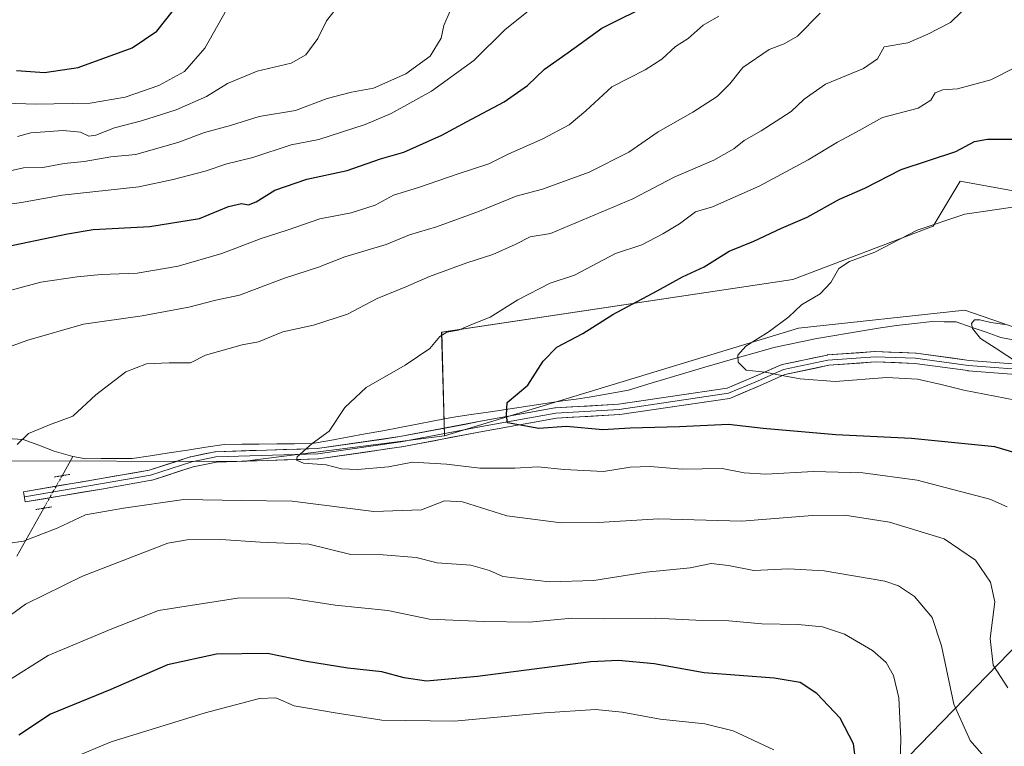
# Model space of a CAD drawing. Units: metres. Extents: x 624044 to 627486, y 4754999 to 4757376.
# Drawn here: x 625641 to 625888, y 4756048 to 4756230 of the extents above; entities that cross this region are included whole.
import ezdxf

# ---------------------------------------------------------------- set-up
doc = ezdxf.new("R2010")
doc.units = ezdxf.units.M
doc.header["$MEASUREMENT"] = 0
doc.linetypes.add('TRAZO_Y_PUNTO', pattern=[1, 0.5, -0.25, 0, -0.25])
doc.linetypes.add('TRAZOS2', pattern=[0.375, 0.25, -0.125])
for name, color, linetype, lineweight in [('Arbolado forestal CxS', 92, 'Continuous', 0), ('Corriente natural lineal', 142, 'Continuous', 13), ('Corriente natural lineal oculto', 19, 'TRAZO_Y_PUNTO', 13), ('Curva de nivel maestra', 36, 'Continuous', 30), ('Curva de nivel normal', 36, 'Continuous', 0), ('Layer 0', 7, 'Continuous', 0), ('Pastizal CxS', 92, 'Continuous', 0), ('Puente lineal', 2, 'TRAZOS2', 0)]:
    doc.layers.add(name, color=color, linetype=linetype, lineweight=lineweight)

# ---------------------------------------------------------------- blocks, each defined once
blk = doc.blocks.new('*U151')
at = {"layer": 'Arbolado forestal CxS', "color": 92, "linetype": 'Continuous', "lineweight": 0}
blk.add_polyline3d([(625946.4155, 4756235.4495, 690.9272), (625953.8161, 4756220.4065, 689.5765), (625959.3393, 4756189.7033, 689.9383), (625921.0407, 4756168.2991, 688.8691), (625900.0551, 4756185.2717, 694.2457), (625889.5021, 4756187.4517, 695.0865), (625877.1119, 4756189.7051, 696.109), (625870.3529, 4756178.4391, 694.2101), (625835.0783, 4756165.0751, 695.2034), (625747.0157, 4756151.8727, 703.5251), (625747.7131, 4756125.8469, 703.3464), (625696.9987, 4756119.3809, 707.1908), (625633.9475, 4756119.5663, 710.1864)], dxfattribs=at)
blk = doc.blocks.new('*U178')
at = {"layer": 'Curva de nivel normal', "color": 36, "linetype": 'Continuous', "lineweight": 0}
for points in [[(625884.21, 4756044.18, 715), (625879.58, 4756049.42, 715), (625875.49, 4756058.52, 715), (625872.44, 4756073.14, 715), (625870.06, 4756080.27, 715), (625865.68, 4756085.58, 715), (625861.6, 4756088.25, 715), (625858.16, 4756089.36, 715), (625842.99, 4756092, 715), (625833.99, 4756092.5, 715), (625825.33, 4756092.1, 715), (625818.99, 4756093.32, 715), (625814.66, 4756093.79, 715), (625809.33, 4756092.77, 715), (625798.33, 4756091.63, 715), (625785.16, 4756089.57, 715), (625774.04, 4756089.25, 715), (625762.4, 4756090.56, 715), (625758.99, 4756092.02, 715), (625754.32, 4756093.37, 715), (625745.89, 4756093.97, 715), (625740.66, 4756095.3, 715), (625732.33, 4756095.99, 715), (625724.25, 4756096.1, 715), (625713.67, 4756098.7, 715), (625701.57, 4756099.13, 715), (625691.63, 4756099.82, 715), (625683.17, 4756099.74, 715), (625678.32, 4756098.89, 715), (625656.92, 4756090.64, 715), (625642.58, 4756083.63, 715), (625633.45, 4756076.92, 715)], [(625632.01, 4756145.8, 715), (625643.2, 4756149.84, 715), (625657.17, 4756153.86, 715), (625671.88, 4756155.93, 715), (625683.62, 4756158.09, 715), (625690.33, 4756159.87, 715), (625696.32, 4756161.18, 715), (625707.63, 4756165.37, 715), (625716.1, 4756168.14, 715), (625722.76, 4756170.79, 715), (625733.07, 4756173.83, 715), (625738.98, 4756176.25, 715), (625745.7, 4756178.32, 715), (625756.47, 4756182.23, 715), (625765.7, 4756185.94, 715), (625772.33, 4756187.77, 715), (625783.99, 4756191.97, 715), (625793.99, 4756197.02, 715), (625801.33, 4756202.16, 715), (625809.99, 4756207.04, 715), (625816.13, 4756210.96, 715), (625819.33, 4756214.2, 715), (625822.6, 4756218.29, 715), (625829.22, 4756222.74, 715), (625832.93, 4756224.16, 715), (625836.33, 4756226.1, 715), (625841.99, 4756231.89, 715)]]:
    blk.add_polyline3d(points, dxfattribs=at)
blk = doc.blocks.new('*U179')
at = {"layer": 'Curva de nivel normal', "color": 36, "linetype": 'Continuous', "lineweight": 0}
blk.add_polyline3d([(625636.94, 4756191.89, 735), (625642.12, 4756193.12, 735), (625646.94, 4756193.14, 735), (625652.33, 4756194.18, 735), (625657.33, 4756194.67, 735), (625663.99, 4756195.85, 735), (625670.33, 4756196.42, 735), (625681.05, 4756199.56, 735), (625687.48, 4756201.92, 735), (625694.02, 4756203.7, 735), (625701.24, 4756205.93, 735), (625710.33, 4756207.5, 735), (625718.33, 4756210.48, 735), (625724.39, 4756212.08, 735), (625729.9, 4756213.08, 735), (625738.05, 4756216.66, 735), (625744.11, 4756221.08, 735), (625746.91, 4756225.63, 735), (625747.54, 4756228.83, 735), (625749.15, 4756232.47, 735)], dxfattribs=at)
blk = doc.blocks.new('*U183')
at = {"layer": 'Curva de nivel normal', "color": 36, "linetype": 'Continuous', "lineweight": 0}
for points in [[(625816.53, 4756231.14, 720), (625812.66, 4756228.9, 720), (625808.86, 4756225.5, 720), (625805.7, 4756223.5, 720), (625802.27, 4756220.35, 720), (625798.06, 4756217.69, 720), (625789.67, 4756213.45, 720), (625783.21, 4756207.41, 720), (625779.02, 4756203.85, 720), (625772.42, 4756200.34, 720), (625763.88, 4756196.61, 720), (625758.81, 4756194.07, 720), (625751.13, 4756191.61, 720), (625741.2, 4756188.13, 720), (625734.92, 4756186.22, 720), (625730.33, 4756183.74, 720), (625724.33, 4756181.77, 720), (625716.48, 4756180.29, 720), (625708.29, 4756177.44, 720), (625701.71, 4756175.4, 720), (625691.89, 4756171.61, 720), (625680.88, 4756168.4, 720), (625670.66, 4756166.7, 720), (625661.59, 4756166.35, 720), (625655.59, 4756165.7, 720), (625646.42, 4756164.4, 720), (625632.05, 4756160.56, 720)], [(625637.66, 4756064.07, 720), (625648.31, 4756070.7, 720), (625664.25, 4756077.46, 720), (625675.94, 4756081.99, 720), (625695.79, 4756085.15, 720), (625708.5, 4756085.2, 720), (625720.29, 4756083.4, 720), (625733.5, 4756082.05, 720), (625743.99, 4756079.82, 720), (625757.66, 4756079.28, 720), (625768.99, 4756079.09, 720), (625779.66, 4756080.07, 720), (625787.99, 4756079.9, 720), (625800.54, 4756080.13, 720), (625812.45, 4756079.55, 720), (625819.06, 4756079.42, 720), (625827.3, 4756078.66, 720), (625836.48, 4756078.5, 720), (625842.56, 4756077.92, 720), (625848.09, 4756076.12, 720), (625855.11, 4756071.98, 720), (625858.53, 4756068.97, 720), (625860.34, 4756065.73, 720), (625861.72, 4756060.13, 720), (625862.18, 4756049.81, 720), (625861.85, 4756038.3, 720)]]:
    blk.add_polyline3d(points, dxfattribs=at)
blk = doc.blocks.new('*U184')
at = {"layer": 'Curva de nivel normal', "color": 36, "linetype": 'Continuous', "lineweight": 0}
for points in [[(625879.99, 4756234.7, 710), (625874.66, 4756229.54, 710), (625868.99, 4756226.6, 710), (625863.99, 4756224.45, 710), (625858, 4756223.48, 710), (625856.36, 4756220.47, 710), (625852.88, 4756218.03, 710), (625843.28, 4756214.11, 710), (625837.95, 4756210.35, 710), (625834.67, 4756207.26, 710), (625827.21, 4756202.33, 710), (625822.9, 4756199.93, 710), (625820.33, 4756197.83, 710), (625815.33, 4756194.98, 710), (625805.33, 4756190.75, 710), (625794.99, 4756185.35, 710), (625774.33, 4756176.58, 710), (625769.24, 4756175.8, 710), (625765.47, 4756173.87, 710), (625759.87, 4756171.32, 710), (625753.35, 4756169.27, 710), (625743.96, 4756165.79, 710), (625737.99, 4756163.22, 710), (625730.84, 4756160.34, 710), (625723.36, 4756156.36, 710), (625714.88, 4756153.64, 710), (625707.16, 4756151.9, 710), (625701.04, 4756149.46, 710), (625696.99, 4756148.67, 710), (625687.8, 4756146.06, 710), (625684.03, 4756144.18, 710), (625678.66, 4756144.19, 710), (625672.99, 4756143.89, 710), (625667.81, 4756141.9, 710), (625660.25, 4756136.16, 710), (625654.47, 4756130.81, 710), (625648.66, 4756128.58, 710), (625643.33, 4756126.4, 710), (625640.53, 4756123.71, 710)], [(625638.64, 4756098.95, 710), (625642.1, 4756099.46, 710), (625650.53, 4756102.7, 710), (625657.67, 4756106.03, 710), (625667.2, 4756107.69, 710), (625682.37, 4756109.91, 710), (625696.72, 4756109.6, 710), (625709.51, 4756109.44, 710), (625729.99, 4756106.84, 710), (625741.93, 4756107.32, 710), (625747.73, 4756109.54, 710), (625752.26, 4756109.28, 710), (625763.33, 4756105.75, 710), (625776.99, 4756103.99, 710), (625786.28, 4756104.11, 710), (625801.47, 4756105.06, 710), (625822.28, 4756104.44, 710), (625840.03, 4756105.83, 710), (625848.13, 4756105.98, 710), (625859.36, 4756104.2, 710), (625873.12, 4756099.97, 710), (625880.92, 4756094.62, 710), (625884.75, 4756089.11, 710), (625885.76, 4756084.21, 710), (625884.59, 4756075, 710), (625885.38, 4756068.29, 710), (625889.03, 4756062.6, 710)]]:
    blk.add_polyline3d(points, dxfattribs=at)
blk = doc.blocks.new('*U203')
at = {"layer": 'Curva de nivel normal', "color": 36, "linetype": 'Continuous', "lineweight": 0}
blk.add_polyline3d([(625891.75, 4756144.05, 690), (625885.92, 4756147.9, 690), (625882.2, 4756150.31, 690), (625880.19, 4756152.81, 690), (625879.9, 4756154.06, 690), (625880.69, 4756154.93, 690), (625882.07, 4756154.96, 690), (625884.76, 4756154.25, 690), (625888.33, 4756153.74, 690)], dxfattribs=at)
blk = doc.blocks.new('*U218')
at = {"layer": 'Curva de nivel normal', "color": 36, "linetype": 'Continuous', "lineweight": 0}
blk.add_polyline3d([(625721.55, 4756234.32, 740), (625718.16, 4756229.94, 740), (625715.92, 4756225.53, 740), (625712.92, 4756221.42, 740), (625709.26, 4756219.33, 740), (625700.73, 4756217.34, 740), (625693.26, 4756214.25, 740), (625687.99, 4756210.99, 740), (625680.42, 4756207.62, 740), (625671.72, 4756204.89, 740), (625664.9, 4756203.16, 740), (625660.23, 4756201.27, 740), (625658.47, 4756201.03, 740), (625656.44, 4756202.06, 740), (625652.07, 4756202.47, 740), (625643.96, 4756201.86, 740), (625640.62, 4756200.97, 740)], dxfattribs=at)
blk = doc.blocks.new('*U228')
at = {"layer": 'Curva de nivel maestra', "color": 36, "linetype": 'Continuous', "lineweight": 30}
for points in [[(625850.92, 4756044.01, 725), (625850.36, 4756048.6, 725), (625846.99, 4756054.99, 725), (625841.13, 4756061.16, 725), (625836.94, 4756063.96, 725), (625830.4, 4756065.09, 725), (625812.87, 4756066.36, 725), (625800.34, 4756068.63, 725), (625791.39, 4756069.49, 725), (625784.42, 4756069.15, 725), (625756.03, 4756065.46, 725), (625743.23, 4756064.3, 725), (625737.58, 4756065.1, 725), (625732.01, 4756066.65, 725), (625723.49, 4756067.52, 725), (625713.14, 4756069.24, 725), (625703.33, 4756071.21, 725), (625690.55, 4756071.1, 725), (625678.23, 4756068.37, 725), (625663.99, 4756062.23, 725), (625648.86, 4756055.98, 725), (625640.98, 4756050.77, 725)], [(625635.45, 4756172.88, 725), (625653.13, 4756176.49, 725), (625659.58, 4756177.61, 725), (625673.8, 4756178.35, 725), (625686.29, 4756180.37, 725), (625693.5, 4756183.4, 725), (625696.78, 4756184.11, 725), (625698.56, 4756183.77, 725), (625700.45, 4756184.54, 725), (625705.19, 4756187.46, 725), (625713.16, 4756190.22, 725), (625723.33, 4756192.43, 725), (625731.71, 4756195.37, 725), (625737.51, 4756197, 725), (625747.05, 4756201.26, 725), (625753.27, 4756204.66, 725), (625762.74, 4756209.62, 725), (625768.52, 4756213.75, 725), (625772.85, 4756217.87, 725), (625778.76, 4756222.03, 725), (625787.2, 4756228.14, 725), (625800.13, 4756234.53, 725)]]:
    blk.add_polyline3d(points, dxfattribs=at)
blk = doc.blocks.new('*U236')
at = {"layer": 'Curva de nivel maestra', "color": 36, "linetype": 'Continuous', "lineweight": 30}
blk.add_polyline3d([(625902.15, 4756118.24, 700), (625885.76, 4756123.12, 700), (625864.89, 4756125.22, 700), (625845.89, 4756126.08, 700), (625827.66, 4756127.71, 700), (625818.99, 4756128.68, 700), (625806.66, 4756128.12, 700), (625794.33, 4756127.77, 700), (625787.44, 4756127.39, 700), (625778.36, 4756128.2, 700), (625771.36, 4756127.7, 700), (625763.52, 4756129.09, 700), (625763.26, 4756131.05, 700), (625763.48, 4756134.2, 700), (625768.64, 4756138.57, 700), (625772.5, 4756144.55, 700), (625775.93, 4756148.12, 700), (625782.4, 4756151.55, 700), (625789.99, 4756156.3, 700), (625801.11, 4756162.21, 700), (625807.45, 4756165.77, 700), (625812.89, 4756168.27, 700), (625819.16, 4756172.14, 700), (625825.3, 4756174.71, 700), (625832.26, 4756177.93, 700), (625838.69, 4756180.74, 700), (625846.85, 4756185.23, 700), (625853.15, 4756188, 700), (625862.33, 4756192.71, 700), (625875.99, 4756197.16, 700), (625880.66, 4756199.68, 700), (625883.99, 4756200.3, 700), (625891.91, 4756200.26, 700)], dxfattribs=at)

msp = doc.modelspace()

# ---------------------------------------------------------------- linework, layer by layer
at = {"layer": 'Arbolado forestal CxS', "color": 92, "linetype": 'Continuous', "lineweight": 0}
for points in [[(625747.71, 4756125.85, 703.35), (625747.02, 4756151.87, 703.53), (625835.08, 4756165.08, 695.2), (625870.35, 4756178.44, 694.21), (625877.11, 4756189.71, 696.11), (625889.5, 4756187.45, 695.09), (625900.06, 4756185.27, 694.25), (625921.04, 4756168.3, 688.87), (625959.34, 4756189.7, 689.94), (625953.82, 4756220.41, 689.58), (625946.42, 4756235.45, 690.93), (625942.44, 4756249.41, 691.67), (625924.78, 4756259.63, 694.46), (625913.58, 4756297.44, 694.91), (625909.06, 4756302.55, 695.68), (625896.53, 4756316.67, 698.62), (625883.87, 4756311.38, 703.12), (625875.99, 4756291.1, 710.2), (625866.98, 4756284.34, 714.08), (625856.84, 4756291.1, 714.42), (625833.01, 4756289.53, 721.79)], [(625633.95, 4756119.57, 710.19), (625697, 4756119.38, 707.19), (625747.71, 4756125.85, 703.35), (625836.56, 4756152.89, 693.49), (625878.23, 4756157.4, 689.93), (625907.52, 4756147.26, 688.02), (625931.17, 4756147.26, 685.54), (625942.82, 4756132.44, 686.36), (625947.76, 4756114.16, 689.23), (625900.74, 4756083.15, 703.2), (625855.7, 4756036.68, 721.42), (625811.74, 4756035.39, 735.69), (625764.25, 4756031.01, 742.42), (625718.95, 4756012.62, 750.51), (625685.7, 4755995.2, 755.49), (625665.24, 4755999.09, 750.84), (625645.85, 4756010.63, 741.53), (625629.27, 4756012.08, 736.25)], [(625855.7, 4756036.68, 721.42), (625900.74, 4756083.15, 703.2), (625947.76, 4756114.16, 689.23), (625942.82, 4756132.44, 686.36), (625931.17, 4756147.26, 685.54), (625907.52, 4756147.26, 688.02), (625878.23, 4756157.4, 689.93), (625836.56, 4756152.89, 693.49), (625747.71, 4756125.85, 703.35)], [(625747.71, 4756125.85, 703.35), (625697, 4756119.38, 707.19), (625633.95, 4756119.57, 710.19)], [(625747.71, 4756125.85, 703.35), (625697, 4756119.38, 707.19), (625633.95, 4756119.57, 710.19)]]:
    msp.add_polyline3d(points, dxfattribs=at)
at = {"layer": 'Corriente natural lineal', "color": 142, "linetype": 'Continuous', "lineweight": 13}
for points in [[(625654.49, 4756120.67, 707.85), (625657.74, 4756120.12, 707.55), (625661.63, 4756120.13, 707.38), (625665.52, 4756120.14, 707.26), (625669.41, 4756120.15, 707.08), (625674.01, 4756120.86, 706.91), (625678.62, 4756121.56, 706.69), (625683.22, 4756122.27, 706.42), (625687.83, 4756122.98, 706.18), (625692.43, 4756123.68, 705.93), (625696.85, 4756123.73, 705.77), (625701.26, 4756123.77, 705.61), (625705.68, 4756123.82, 705.46), (625710.09, 4756123.86, 705.18), (625714.51, 4756123.91, 704.92), (625718.95, 4756124.71, 704.71), (625723.38, 4756125.52, 704.46), (625727.82, 4756126.32, 704.16), (625732.25, 4756127.12, 703.75), (625736.55, 4756127.95, 703.24), (625740.85, 4756128.78, 702.8), (625745.15, 4756129.6, 702.25), (625749.45, 4756130.43, 701.36), (625754.38, 4756131.17, 700.73), (625759.31, 4756131.91, 700.36), (625764.23, 4756132.65, 699.78), (625769.16, 4756133.39, 699.04), (625774.09, 4756134.13, 698.41), (625777.41, 4756134.61, 698.1), (625780.73, 4756135.09, 698.27), (625784.05, 4756135.57, 698.2), (625787.34, 4756136.16, 698.09), (625790.64, 4756136.74, 698.01), (625793.93, 4756137.33, 697.82), (625798.72, 4756138.77, 697.39), (625803.5, 4756140.21, 696.91), (625808.29, 4756141.65, 696.38), (625813.07, 4756143.09, 695.98), (625817.39, 4756144.32, 695.77), (625821.71, 4756145.56, 695.17), (625826.03, 4756146.79, 694.24), (625830.35, 4756148.02, 693.78), (625833.95, 4756148.78, 693.62), (625837.54, 4756149.54, 693.8), (625841.14, 4756150.3, 694.23), (625845.13, 4756150.95, 694.18), (625849.12, 4756151.6, 693.84), (625853.12, 4756152.26, 693.35), (625857.11, 4756152.91, 692.81), (625861.1, 4756153.56, 692.15), (625865.6, 4756154.06, 691.5), (625870.09, 4756154.55, 691.37), (625873.1, 4756154.48, 691.2), (625876.1, 4756154.41, 690.96), (625879.85, 4756153.11, 690.31), (625883.6, 4756151.82, 689.92), (625887.34, 4756150.52, 689.47), (625891.26, 4756149.78, 688.99)], [(625638.05, 4756125.14, 710.49), (625642.06, 4756124.92, 709.75), (625645.94, 4756123.47, 708.85), (625649.81, 4756122.01, 708.42), (625654.49, 4756120.67, 707.85)], [(625651.78, 4756115.83, 707.46), (625653.13, 4756118.25, 707.53), (625654.49, 4756120.67, 707.85)], [(625640.43, 4756095.62, 711.59), (625642.69, 4756099.64, 710.31), (625644.95, 4756103.66, 708.58), (625647.2, 4756107.69, 708.16)]]:
    msp.add_polyline3d(points, dxfattribs=at)
at = {"layer": 'Corriente natural lineal oculto', "color": 19, "linetype": 'TRAZO_Y_PUNTO', "lineweight": 13}
msp.add_polyline3d([(625647.2, 4756107.69, 708.16), (625649.49, 4756111.76, 707.65), (625651.78, 4756115.83, 707.46)], dxfattribs=at)
at = {"layer": 'Curva de nivel maestra', "color": 36, "linetype": 'Continuous', "lineweight": 30}
msp.add_polyline3d([(625640.34, 4756217.47, 750), (625647.34, 4756216.98, 750), (625655.8, 4756218.29, 750), (625669.34, 4756223.22, 750), (625675.53, 4756227.35, 750), (625681.35, 4756234.69, 750)], dxfattribs=at)
at = {"layer": 'Curva de nivel normal', "color": 36, "linetype": 'Continuous', "lineweight": 0}
for points in [[(625636.85, 4756183.69, 730), (625641.59, 4756184.39, 730), (625651.85, 4756186.27, 730), (625671.04, 4756188.32, 730), (625679.66, 4756190.16, 730), (625687.7, 4756192.25, 730), (625693.15, 4756194.07, 730), (625699.61, 4756195.69, 730), (625709.29, 4756198.83, 730), (625716.18, 4756200.21, 730), (625727.86, 4756203.97, 730), (625734.33, 4756206.69, 730), (625744.48, 4756212.35, 730), (625755.13, 4756220.02, 730), (625762.92, 4756227.8, 730), (625770.38, 4756233.76, 730)], [(625693.04, 4756232.77, 745), (625687.57, 4756223.12, 745), (625682.47, 4756217.29, 745), (625676.07, 4756213.74, 745), (625667.62, 4756210.79, 745), (625658.86, 4756209.3, 745), (625645.18, 4756209.06, 745), (625637.63, 4756209.28, 745)], [(625888.91, 4756108.07, 705), (625884.52, 4756110, 705), (625866.35, 4756114.72, 705), (625852.66, 4756116.53, 705), (625840.32, 4756116.87, 705), (625828.37, 4756116.25, 705), (625822.9, 4756116.6, 705), (625817.39, 4756117.63, 705), (625807.33, 4756117.48, 705), (625799.33, 4756118.16, 705), (625794.33, 4756117.97, 705), (625787.66, 4756116.94, 705), (625777.72, 4756117.39, 705), (625771.16, 4756118.08, 705), (625765.36, 4756117.72, 705), (625756.58, 4756117.75, 705), (625748.24, 4756118.78, 705), (625739.66, 4756119.26, 705), (625733.66, 4756118.11, 705), (625725.9, 4756117.37, 705), (625721.93, 4756117.61, 705), (625718.03, 4756118.54, 705), (625712.34, 4756119, 705), (625710.59, 4756119.78, 705), (625710.75, 4756120.54, 705), (625714.51, 4756123.91, 705), (625718.77, 4756126.98, 705), (625722.69, 4756132.92, 705), (625728.04, 4756138.01, 705), (625737.85, 4756143.6, 705), (625744.04, 4756147.8, 705), (625746.54, 4756150.78, 705), (625748.29, 4756151.88, 705), (625751.24, 4756152.36, 705), (625754.75, 4756153.89, 705), (625759.2, 4756155.65, 705), (625766.16, 4756159.98, 705), (625774.2, 4756164.19, 705), (625780.35, 4756166.13, 705), (625790.66, 4756171.6, 705), (625797.25, 4756173.73, 705), (625802.5, 4756176.55, 705), (625806.66, 4756179.01, 705), (625810.66, 4756182.04, 705), (625814.99, 4756183.29, 705), (625826.66, 4756188.46, 705), (625838.99, 4756195.12, 705), (625846.33, 4756199.55, 705), (625850.99, 4756202.02, 705), (625857.58, 4756205.72, 705), (625866.56, 4756208.05, 705), (625869.71, 4756210.05, 705), (625870.86, 4756211.92, 705), (625872.74, 4756212.62, 705), (625876.47, 4756212.95, 705), (625884.82, 4756215.18, 705), (625890.92, 4756218.28, 705)], [(625890.96, 4756134.8, 695), (625878.02, 4756137.31, 695), (625872.3, 4756138.7, 695), (625866.39, 4756140.05, 695), (625858.66, 4756140.52, 695), (625845.76, 4756139.47, 695), (625836.97, 4756140.16, 695), (625831.95, 4756141.07, 695), (625828.2, 4756141.86, 695), (625823.42, 4756142.29, 695), (625821.41, 4756144.31, 695), (625821.36, 4756146.1, 695), (625823.31, 4756148.35, 695), (625829.14, 4756151.99, 695), (625834.13, 4756155.67, 695), (625837.33, 4756158.68, 695), (625841.99, 4756161.45, 695), (625844.66, 4756164.32, 695), (625846.66, 4756167.8, 695), (625849.33, 4756169.56, 695), (625855.66, 4756171.97, 695), (625866.33, 4756177.48, 695), (625878.3, 4756181.48, 695), (625893.71, 4756183.69, 695)], [(625830.31, 4756047.1, 730), (625820.14, 4756051.83, 730), (625813.08, 4756053.61, 730), (625801.82, 4756054.78, 730), (625792.3, 4756056.55, 730), (625785.6, 4756057.17, 730), (625772.85, 4756056.37, 730), (625750.12, 4756054.28, 730), (625731.99, 4756054.53, 730), (625720.31, 4756056.35, 730), (625710.02, 4756058.13, 730), (625705.44, 4756060.13, 730), (625701.35, 4756059.93, 730), (625687.72, 4756056.34, 730), (625664.13, 4756049.09, 730), (625654.46, 4756045.09, 730)]]:
    msp.add_polyline3d(points, dxfattribs=at)
at = {"layer": 'Layer 0', "linetype": 'Continuous', "lineweight": 0}
for points in [[(625896.49, 4756140.83), (625879.08, 4756142.19), (625879, 4756142.2), (625865.73, 4756144.01), (625855.78, 4756144.4), (625844.12, 4756143.54), (625833.14, 4756141.21), (625826.75, 4756138.4), (625819.51, 4756135.33), (625819.45, 4756135.31), (625819.23, 4756135.25), (625791.72, 4756131.18), (625791.6, 4756131.17), (625775.83, 4756130.28), (625757.28, 4756126.95), (625737.01, 4756123.08), (625736.96, 4756123.07), (625716.11, 4756120.07), (625715.97, 4756120.06), (625690.51, 4756119.27), (625684.65, 4756118.06), (625674.38, 4756114.74), (625674.21, 4756114.69), (625661.64, 4756112.5), (625642.54, 4756109.26), (625642.1, 4756111.82), (625661.2, 4756115.06), (625673.67, 4756117.24), (625683.92, 4756120.55), (625684.05, 4756120.59), (625690.13, 4756121.85), (625690.31, 4756121.87), (625715.82, 4756122.66), (625736.56, 4756125.64), (625756.8, 4756129.5), (625775.45, 4756132.85), (625775.61, 4756132.87), (625791.39, 4756133.76), (625818.65, 4756137.79), (625825.72, 4756140.79), (625832.22, 4756143.64), (625832.3, 4756143.67), (625832.47, 4756143.72), (625843.71, 4756146.11), (625843.84, 4756146.13), (625855.67, 4756147), (625855.76, 4756147.01), (625855.81, 4756147.01), (625865.89, 4756146.61), (625866.02, 4756146.6), (625879.32, 4756144.78), (625896.77, 4756143.42)], [(625896.67, 4756142.12), (625879.18, 4756143.48), (625865.84, 4756145.31), (625855.76, 4756145.71), (625843.93, 4756144.83), (625832.74, 4756142.45), (625826.23, 4756139.59), (625819.01, 4756136.53), (625791.53, 4756132.46), (625775.68, 4756131.57), (625757.04, 4756128.23), (625736.78, 4756124.35), (625715.93, 4756121.36), (625690.35, 4756120.57), (625684.32, 4756119.32), (625673.98, 4756115.98), (625661.42, 4756113.78), (625642.32, 4756110.54)]]:
    msp.add_lwpolyline(points, dxfattribs=at)
msp.add_polyline3d([(625892.14, 4756141.17, 691.18), (625887.79, 4756141.51, 691.82), (625883.43, 4756141.85, 692.14), (625879.08, 4756142.19, 692.34), (625879, 4756142.2, 692.34), (625874.58, 4756142.8, 692.6), (625870.15, 4756143.41, 692.84), (625865.73, 4756144.01, 693.04), (625860.76, 4756144.21, 693.29), (625855.78, 4756144.4, 693.86), (625851.9, 4756144.12, 694.29), (625848.01, 4756143.83, 694.48), (625844.12, 4756143.54, 694.48), (625840.46, 4756142.77, 694.5), (625836.8, 4756141.99, 694.82), (625833.14, 4756141.21, 695.07), (625829.95, 4756139.8, 695.4), (625826.75, 4756138.4, 695.53), (625823.13, 4756136.87, 696.27), (625819.51, 4756135.33, 697.06), (625819.45, 4756135.31, 697.07), (625819.23, 4756135.25, 697.08), (625814.65, 4756134.57, 697.03), (625810.06, 4756133.89, 696.91), (625805.47, 4756133.21, 697.24), (625800.89, 4756132.54, 697.45), (625796.3, 4756131.86, 697.99), (625791.72, 4756131.18, 698.32), (625791.6, 4756131.17, 698.33), (625787.66, 4756130.94, 698.38), (625783.72, 4756130.72, 698.57), (625779.77, 4756130.5, 698.8), (625775.83, 4756130.28, 699.03), (625771.19, 4756129.45, 699.51), (625766.55, 4756128.61, 699.62), (625761.91, 4756127.78, 700.34), (625757.28, 4756126.95, 701.16), (625753.22, 4756126.17, 701.55), (625749.17, 4756125.4, 702.08), (625745.12, 4756124.62, 702.51), (625741.07, 4756123.85, 702.8), (625737.01, 4756123.08, 703.42), (625736.96, 4756123.07, 703.43), (625732.79, 4756122.47, 703.87), (625728.62, 4756121.87, 704.17), (625724.45, 4756121.27, 704.39), (625720.28, 4756120.67, 704.56), (625716.11, 4756120.07, 704.8), (625715.97, 4756120.06, 704.81), (625711.72, 4756119.93, 704.99), (625707.48, 4756119.8, 705.19), (625703.24, 4756119.67, 705.57), (625698.99, 4756119.54, 705.81), (625694.75, 4756119.41, 705.96), (625690.51, 4756119.27, 706.21), (625687.58, 4756118.67, 706.41), (625684.65, 4756118.06, 706.7), (625681.23, 4756116.95, 706.96), (625677.81, 4756115.84, 707.04), (625674.38, 4756114.74, 706.99), (625674.21, 4756114.69, 706.99), (625670.02, 4756113.96, 706.98), (625665.83, 4756113.23, 707.14), (625661.64, 4756112.5, 707.36), (625656.87, 4756111.69, 707.59), (625652.09, 4756110.88, 707.61), (625647.31, 4756110.07, 707.93), (625642.54, 4756109.26, 708.74), (625642.1, 4756111.82, 708.73), (625646.88, 4756112.63, 707.82), (625651.65, 4756113.44, 707.31), (625656.42, 4756114.25, 707.19), (625661.2, 4756115.06, 707.11), (625665.36, 4756115.79, 707.1), (625669.51, 4756116.51, 707.03), (625673.67, 4756117.24, 706.98), (625677.09, 4756118.34, 706.93), (625680.5, 4756119.45, 706.72), (625683.92, 4756120.55, 706.49), (625684.05, 4756120.59, 706.48), (625687.09, 4756121.22, 706.31), (625690.13, 4756121.85, 706.1), (625690.31, 4756121.87, 706.09), (625694.56, 4756122, 705.88), (625698.81, 4756122.13, 705.73), (625703.06, 4756122.26, 705.55), (625707.31, 4756122.39, 705.3), (625711.57, 4756122.52, 705.02), (625715.82, 4756122.66, 704.81), (625719.97, 4756123.25, 704.55), (625724.11, 4756123.85, 704.36), (625728.26, 4756124.44, 704.12), (625732.41, 4756125.04, 703.75), (625736.56, 4756125.64, 703.3), (625740.61, 4756126.41, 702.84), (625744.66, 4756127.18, 702.41), (625748.71, 4756127.96, 701.66), (625752.75, 4756128.73, 700.85), (625756.8, 4756129.5, 700.7), (625761.46, 4756130.34, 700.17), (625766.13, 4756131.18, 699.54), (625770.79, 4756132.01, 699.08), (625775.45, 4756132.85, 698.28), (625775.61, 4756132.87, 698.25), (625779.55, 4756133.09, 698.21), (625783.5, 4756133.31, 698.16), (625787.45, 4756133.54, 697.9), (625791.39, 4756133.76, 697.63), (625795.94, 4756134.43, 697.43), (625800.48, 4756135.1, 697.06), (625805.02, 4756135.78, 696.84), (625809.57, 4756136.45, 696.48), (625814.11, 4756137.12, 696.28), (625818.65, 4756137.79, 696.01), (625822.19, 4756139.29, 695.45), (625825.72, 4756140.79, 695.1), (625828.97, 4756142.22, 694.81), (625832.22, 4756143.64, 694.46), (625832.3, 4756143.67, 694.46), (625832.47, 4756143.72, 694.45), (625836.22, 4756144.52, 694.3), (625839.96, 4756145.32, 694.24), (625843.71, 4756146.11, 694.28), (625843.84, 4756146.13, 694.28), (625847.78, 4756146.42, 694.19), (625851.72, 4756146.71, 693.86), (625855.67, 4756147, 693.32), (625855.76, 4756147.01, 693.31), (625855.81, 4756147.01, 693.3), (625859.17, 4756146.87, 692.91), (625862.53, 4756146.74, 692.66), (625865.89, 4756146.61, 692.71), (625866.02, 4756146.6, 692.71), (625870.45, 4756145.99, 692.58), (625874.88, 4756145.38, 692.09), (625879.32, 4756144.78, 691.53), (625883.68, 4756144.44, 691.06), (625888.04, 4756144.1, 690.6), (625892.41, 4756143.76, 690.06)], dxfattribs=at)
at = {"layer": 'Pastizal CxS', "color": 92, "linetype": 'Continuous', "lineweight": 0}
for points in [[(625747.71, 4756125.85, 703.35), (625747.02, 4756151.87, 703.53), (625835.08, 4756165.08, 695.2), (625870.35, 4756178.44, 694.21), (625877.11, 4756189.71, 696.11), (625889.5, 4756187.45, 695.09), (625900.06, 4756185.27, 694.25), (625921.04, 4756168.3, 688.87), (625959.34, 4756189.7, 689.94), (625953.82, 4756220.41, 689.58), (625946.42, 4756235.45, 690.93), (625942.44, 4756249.41, 691.67), (625924.78, 4756259.63, 694.46), (625913.58, 4756297.44, 694.91), (625909.06, 4756302.55, 695.68), (625896.53, 4756316.67, 698.62), (625883.87, 4756311.38, 703.12), (625875.99, 4756291.1, 710.2), (625866.98, 4756284.34, 714.08), (625856.84, 4756291.1, 714.42), (625833.01, 4756289.53, 721.79)], [(625855.7, 4756036.68, 721.42), (625900.74, 4756083.15, 703.2), (625947.76, 4756114.16, 689.23), (625942.82, 4756132.44, 686.36), (625931.17, 4756147.26, 685.54), (625907.52, 4756147.26, 688.02), (625878.23, 4756157.4, 689.93), (625836.56, 4756152.89, 693.49), (625747.71, 4756125.85, 703.35), (625747.02, 4756151.87, 703.53), (625835.08, 4756165.08, 695.2), (625870.35, 4756178.44, 694.21), (625877.11, 4756189.71, 696.11), (625889.5, 4756187.45, 695.09), (625900.06, 4756185.27, 694.25), (625921.04, 4756168.3, 688.87), (625959.34, 4756189.7, 689.94), (625953.82, 4756220.41, 689.58), (625946.42, 4756235.45, 690.93)], [(625855.7, 4756036.68, 721.42), (625900.74, 4756083.15, 703.2), (625947.76, 4756114.16, 689.23), (625942.82, 4756132.44, 686.36), (625931.17, 4756147.26, 685.54), (625907.52, 4756147.26, 688.02), (625878.23, 4756157.4, 689.93), (625836.56, 4756152.89, 693.49), (625747.71, 4756125.85, 703.35)]]:
    msp.add_polyline3d(points, dxfattribs=at)
at = {"layer": 'Puente lineal', "color": 2, "linetype": 'TRAZOS2', "lineweight": 0}
for points in [[(625649.8, 4756115.5, 707.65), (625653.75, 4756116.17, 707.38)], [(625649.18, 4756108.02, 708.06), (625645.23, 4756107.35, 708.36)]]:
    msp.add_polyline3d(points, dxfattribs=at)

# ---------------------------------------------------------------- block references
at = {"layer": 'Arbolado forestal CxS', "color": 92, "linetype": 'Continuous', "lineweight": 0}
msp.add_blockref('*U151', (0, 0), dxfattribs=at)
at = {"layer": 'Curva de nivel maestra', "color": 36, "linetype": 'Continuous', "lineweight": 30}
for name in ['*U228', '*U236']:
    msp.add_blockref(name, (0, 0), dxfattribs=at)
at = {"layer": 'Curva de nivel normal', "color": 36, "linetype": 'Continuous', "lineweight": 0}
for name in ['*U218', '*U179', '*U183', '*U178', '*U184', '*U203']:
    msp.add_blockref(name, (0, 0), dxfattribs=at)

doc.saveas('drawing.dxf')
